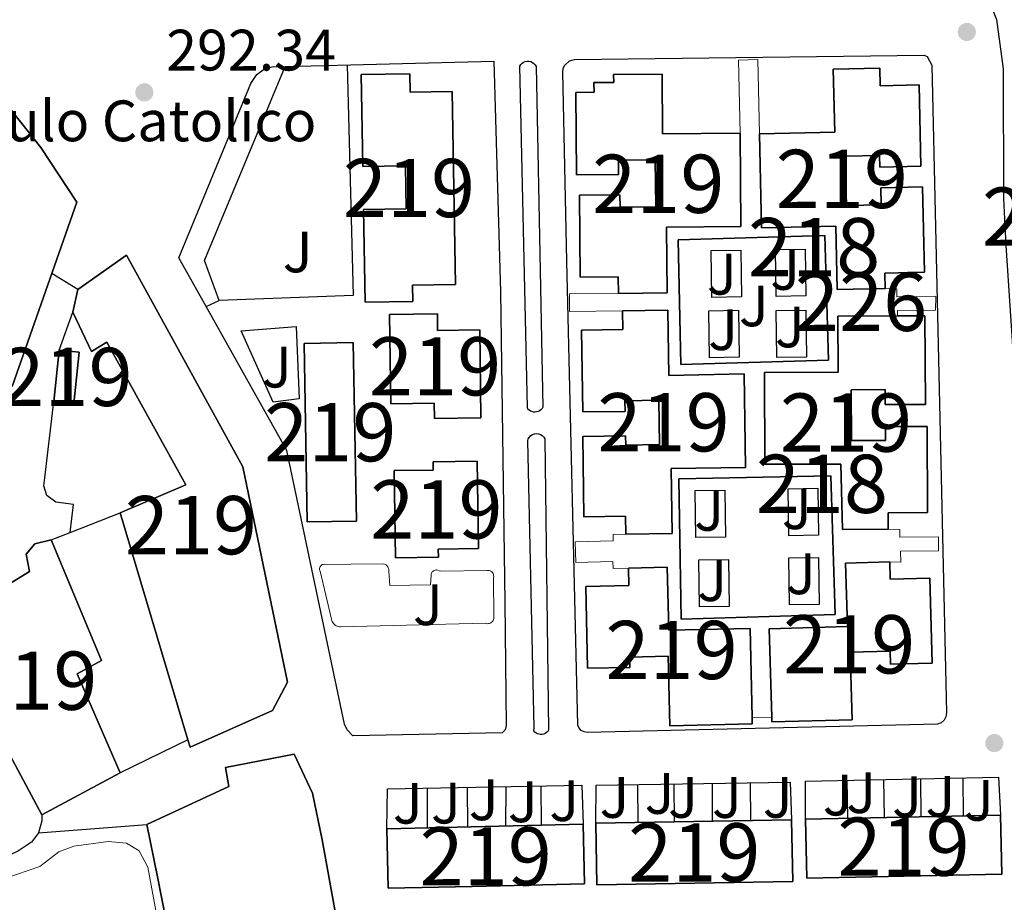
# Model space of a CAD drawing. Units: metres. Extents: x 594380 to 601322, y 692266 to 696988.
# Drawn here: x 599474 to 599643, y 693483 to 693634 of the extents above; entities that cross this region are included whole.
import ezdxf
from ezdxf.enums import TextEntityAlignment as Align

# ---------------------------------------------------------------- set-up
doc = ezdxf.new("R2010")
doc.units = ezdxf.units.M
doc.header["$MEASUREMENT"] = 0
for name, color, linetype, lineweight in [('Altimetria', 7, 'Continuous', 0), ('centroides', 7, 'Continuous', 0), ('Complex', 7, 'Continuous', 0), ('Edificios-construcciones', 7, 'Continuous', 0), ('Entidades rusticas', 7, 'Continuous', 0), ('Líneas cierres', 7, 'Continuous', 0), ('Suelo urbano', 7, 'Continuous', 0), ('Viales-ffcc', 7, 'Continuous', 0)]:
    doc.layers.add(name, color=color, linetype=linetype, lineweight=lineweight)
doc.styles.add('Style-Arial', font='txt')
doc.styles.add('Style-Arial Narrow', font='txt')

# ---------------------------------------------------------------- blocks, each defined once
blk = doc.blocks.new('5PATER')
at = {"layer": 'Altimetria', "linetype": 'Continuous', "lineweight": 0}
h = blk.add_hatch(color=250, dxfattribs=at)
edge = h.paths.add_edge_path()
edge.add_ellipse((1.001171767711639e-08, 1.001171767711639e-08), major_axis=(-1.095731443231309, -1.110710700762829), ratio=0.999422240966032, start_angle=0, end_angle=360)

msp = doc.modelspace()

# ---------------------------------------------------------------- linework, layer by layer
at = {"layer": 'Complex', "color": 1, "linetype": 'Continuous', "lineweight": 0}
msp.add_polyline3d([(599625.148, 693583.591, 295.911), (599625.1200000001, 693584.497, 295.911), (599631.6529999999, 693584.558, 295.911), (599631.6980000001, 693586.9839999999, 295.911), (599625.05, 693586.8970000001, 295.954), (599625.0160000001, 693588.247, 295.997), (599623.033, 693588.283, 296.041), (599623.033, 693588.283, 302.619), (599614.7930000001, 693588.101, 302.825), (599614.551, 693599.013, 300.149), (599601.774, 693598.7309999999, 300.149), (599601.4110000001, 693614.871, 300.355), (599601.1440000001, 693627.592, 296.041), (599597.831, 693627.523, 296.128), (599598.094, 693614.9750000001, 296.085), (599598.094, 693614.9750000001, 300.56), (599598.2380000001, 693598.96, 300.56), (599585.483, 693598.845, 302.824), (599585.584, 693587.5349999999, 302.824), (599577.212, 693587.46, 303.03), (599577.212, 693587.46, 296.299), (599568.8030000001, 693587.385, 295.997), (599568.8289999999, 693584.365, 295.997), (599577.906, 693584.446, 302.413), (599585.6939999999, 693584.5590000001, 302.413), (599585.8559999999, 693573.351, 302.413), (599598.8060000001, 693573.6710000001, 300.354), (599599.038, 693557.5719999999, 300.354), (599586.2679999999, 693557.3870000001, 302.618), (599586.429, 693546.2150000001, 302.618), (599578.4839999999, 693546.1000000001, 302.618), (599578.4839999999, 693546.1000000001, 295.565), (599576.284, 693546.048, 295.521), (599576.3090000001, 693544.986, 295.565), (599569.7949999999, 693544.8319999999, 295.565), (599569.879, 693541.2550000001, 295.521), (599576.26, 693541.4040000001, 295.565), (599576.287, 693540.243, 295.521), (599578.9169999999, 693540.3049999999, 302.618), (599585.6059999999, 693540.452, 302.618), (599585.8430000001, 693529.6270000001, 300.766), (599599.8319999999, 693529.935, 300.766), (599600.176, 693514.6240000001, 300.766), (599600.176, 693514.6240000001, 294.872), (599603.537, 693514.683, 294.872), (599603.537, 693514.683, 300.179), (599603.1140000001, 693529.879, 300.766), (599616.5290000001, 693530.2520000001, 302.824), (599616.226, 693541.142, 303.03), (599623.797, 693541.352, 303.03), (599625.683, 693541.324, 295.563), (599625.625, 693543.1910000001, 295.563), (599632.158, 693543.2520000001, 295.563), (599632.203, 693545.6780000001, 295.563), (599625.5549999999, 693545.591, 295.606), (599625.521, 693546.9410000001, 295.649), (599623.538, 693546.977, 295.693), (599623.538, 693546.977, 302.824), (599615.685, 693546.929, 302.618), (599615.432, 693558.156, 302.618), (599602.3829999999, 693558.159, 300.149), (599602.2890000001, 693573.8729999999, 300.354), (599614.9480000001, 693573.9480000001, 303.648), (599614.8910000001, 693583.531, 303.648)], close=True, dxfattribs=at)
at = {"layer": 'Complex', "color": 1, "linetype": 'Continuous', "lineweight": 25}
for points in [[(599623.033, 693588.283, 302.619), (599622.9739999999, 693590.9610000001, 305.706), (599629.747, 693591.112, 305.706), (599629.4210000001, 693605.7409999999, 305.295), (599622.257, 693605.581, 305.295), (599622.3219999999, 693602.6869999999, 305.295), (599616.365, 693602.5549999999, 303.031), (599616.1769999999, 693611.014, 303.031), (599622.0460000001, 693611.145, 303.031), (599622.091, 693609.119, 303.031), (599629.1680000001, 693609.2760000001, 303.031), (599628.8589999999, 693623.257, 303.031), (599622.166, 693623.1089999999, 302.825), (599622.0989999999, 693626.129, 302.619), (599614.115, 693625.95, 302.619), (599614.358, 693615.162, 302.619), (599601.4110000001, 693614.871, 300.355), (599601.774, 693598.7309999999, 300.149), (599614.551, 693599.013, 300.149), (599614.7930000001, 693588.101, 302.825)], [(599548.656, 693622.145, 303.498), (599541.467, 693622.024, 303.333), (599541.415, 693625.159, 303.169), (599533.0320000001, 693625.0190000001, 303.169), (599533.297, 693609.2309999999, 303.169), (599540.6300000001, 693609.354, 303.169), (599540.753, 693601.976, 303.169), (599533.46, 693601.855, 303.169), (599533.726, 693585.953, 303.004), (599541.8870000001, 693586.0889999999, 303.004), (599541.841, 693588.861, 306.623), (599549.21, 693588.9850000001, 306.623)], [(599577.212, 693587.46, 303.03), (599585.584, 693587.5349999999, 302.824), (599585.483, 693598.845, 302.824), (599598.2380000001, 693598.96, 300.56), (599598.094, 693614.9750000001, 300.56), (599584.7550000001, 693614.848, 301.795), (599584.743, 693625.098, 302.824), (599576.3870000001, 693625.024, 302.824), (599576.399, 693623.683, 303.03), (599573.01, 693623.6529999999, 303.03), (599573.0249999999, 693621.9820000001, 303.03), (599569.8759999999, 693621.9539999999, 303.03), (599570.0020000001, 693607.794, 302.824), (599577.2450000001, 693607.858, 303.03), (599577.223, 693610.348, 303.03), (599583.54, 693610.405, 302.207), (599583.612, 693602.297, 302.413), (599577.497, 693602.243, 302.413), (599577.4780000001, 693604.3659999999, 305.706), (599570.5390000001, 693604.301, 305.706), (599570.6710000001, 693590.22, 305.706), (599577.186, 693590.281, 305.706)], [(599503.273, 693510.8300000001, 296.869), (599503.6640000001, 693509.52, 296.869), (599517.8289999999, 693515.825, 298.679), (599520.398, 693520.7080000001, 297.856), (599512.7139999999, 693557.6799999999, 297.198), (599492.7420000001, 693594.0449999999, 296.705), (599484.355, 693588.1059999999, 296.376), (599483.507, 693584.2220000001, 295.388), (599486.723, 693577.507, 295.388), (599489.348, 693579.112, 296.211), (599502.936, 693554.5819999999, 298.021), (599491.656, 693549.7960000001, 296.869)], [(599538.1159999999, 693568.5020000001, 303.167), (599545.5989999999, 693568.5900000001, 303.496), (599545.6300000001, 693565.994, 305.8), (599553.5970000001, 693566.088, 305.8), (599553.419, 693581.192, 305.964), (599546.1540000001, 693581.1059999999, 305.8), (599546.1200000001, 693583.953, 303.167), (599537.9299999999, 693583.854, 303.003)], [(599578.4839999999, 693546.1000000001, 302.618), (599586.429, 693546.2150000001, 302.618), (599586.2679999999, 693557.3870000001, 302.618), (599599.038, 693557.5719999999, 300.354), (599598.8060000001, 693573.6710000001, 300.354), (599585.8559999999, 693573.351, 302.413), (599585.6939999999, 693584.5590000001, 302.413), (599577.906, 693584.446, 302.413), (599577.953, 693581.2320000001, 305.706), (599570.8870000001, 693581.1300000001, 305.706), (599571.0900000001, 693567.104, 306.117), (599578.355, 693567.209, 306.117), (599578.3289999999, 693569.023, 306.117), (599584.158, 693569.1089999999, 302.001), (599584.2690000001, 693561.513, 302.001), (599578.473, 693561.429, 302.001), (599578.45, 693563.0150000001, 306.323), (599571.092, 693562.908, 306.529), (599571.294, 693549.0889999999, 305.5), (599578.439, 693549.193, 305.5)], [(599623.538, 693546.977, 302.824), (599623.521, 693549.788, 305.706), (599630.315, 693549.831, 305.706), (599630.223, 693564.632, 305.5), (599623.058, 693564.587, 305.5), (599623.0730000001, 693562.21, 305.5), (599617.2609999999, 693562.175, 302.413), (599617.2069999999, 693570.915, 302.001), (599623.0009999999, 693570.9510000001, 305.706), (599623.017, 693568.3700000001, 306.117), (599629.923, 693568.4110000001, 306.117), (599629.834, 693583.619, 306.117), (599625.148, 693583.591, 305.343), (599614.8910000001, 693583.531, 303.648), (599614.9480000001, 693573.9480000001, 303.648), (599602.2890000001, 693573.8729999999, 300.354), (599602.3829999999, 693558.159, 300.149), (599615.432, 693558.156, 302.618), (599615.685, 693546.929, 302.618)], [(599538.9480000001, 693542.071, 304.978), (599546.2930000001, 693542.183, 304.813), (599546.273, 693543.541, 305.8), (599553.1950000001, 693543.6470000001, 305.8), (599552.9650000001, 693558.6799999999, 305.8), (599545.3970000001, 693558.564, 305.8), (599545.419, 693557.1359999999, 305.8), (599538.72, 693557.034, 304.978)], [(599491.649, 693505.1200000001, 298.514), (599484.2550000001, 693522.1259999999, 298.514), (599488.473, 693524.4280000001, 294.237), (599479.814, 693545.138, 294.895), (599477.014, 693544.4380000001, 294.895), (599475.5109999999, 693542.7069999999, 294.895), (599476.0819999999, 693539.7339999999, 298.679), (599471.1340000001, 693536.6969999999, 300.159), (599462.9809999999, 693525.885, 298.514), (599459.176, 693528.7180000001, 296.376), (599454.8740000001, 693525.683, 295.059), (599461.548, 693516.9099999999, 294.566), (599466.4099999999, 693519.9040000001, 298.35), (599478.1780000001, 693497.9539999999, 299.83)], [(599603.537, 693514.683, 300.179), (599603.56, 693513.8700000001, 300.148), (599617.345, 693514.256, 300.148), (599617.021, 693525.8459999999, 301.795), (599623.8700000001, 693526.038, 305.5), (599623.933, 693523.783, 305.5), (599631.0989999999, 693523.9809999999, 305.5), (599630.6969999999, 693538.5719999999, 305.911), (599623.879, 693538.3840000001, 305.705), (599623.797, 693541.352, 303.03), (599616.226, 693541.142, 303.03), (599616.5290000001, 693530.2520000001, 302.824), (599603.1140000001, 693529.879, 300.766)], [(599600.176, 693514.6240000001, 300.766), (599599.8319999999, 693529.935, 300.766), (599585.8430000001, 693529.6270000001, 300.766), (599585.6059999999, 693540.452, 302.618), (599578.9169999999, 693540.3049999999, 302.618), (599578.983, 693537.3219999999, 305.706), (599571.6089999999, 693537.159, 305.706), (599571.9199999999, 693523.0930000001, 306.117), (599579.1699999999, 693523.253, 306.117), (599579.131, 693525.021, 306.117), (599585.7760000001, 693525.1710000001, 302.207), (599586.0449999999, 693513.2390000001, 299.737), (599600.2, 693513.558, 300.766)], [(599537.4369999999, 693495.544, 301.588), (599537.665, 693485.3189999999, 299.324), (599552.092, 693485.642, 300.203), (599571.412, 693486.075, 301.382), (599571.183, 693496.3030000001, 301.794), (599551.9269999999, 693495.8700000001, 301.676)]]:
    msp.add_polyline3d(points, close=True, dxfattribs=at)
for points in [[(599473.119, 693571.463, 302.134), (599484.2139999999, 693603.1140000001, 301.805), (599478.0549999999, 693612.5349999999, 302.956), (599471.037, 693621.3060000001, 300.324)], [(599530.942, 693468.395, 298.185), (599526.3630000001, 693493.648, 300.653), (599524.6950000001, 693501.663, 300.653), (599521.5220000001, 693508.3360000001, 300.653), (599509.7139999999, 693506.0490000001, 300.817), (599510.3300000001, 693502.774, 301.64), (599496.21, 693496.2960000001, 299.337), (599498.054, 693487.29, 298.843), (599503.987, 693457.341, 297.692)]]:
    msp.add_polyline3d(points, dxfattribs=at)
for points in [[(599587.4469999999, 693596.6359999999, 295.777), (599587.9210000001, 693575.2239999999, 295.734), (599613.3, 693575.969, 295.734), (599612.672, 693597.3770000001, 295.906)], [(599523.787, 693548.223, 300.699), (599532.2239999999, 693548.372, 300.699), (599531.679, 693579.031, 300.699), (599523.2420000001, 693578.882, 300.699)], [(599480.244, 693568.902, 295.389), (599483.7150000001, 693568.541, 295.553), (599484.631, 693577.341, 295.553), (599481.1599999999, 693577.702, 295.389)], [(599613.692, 693556.159, 295.561), (599587.561, 693555.631, 295.691), (599587.98, 693531.4979999999, 295.303), (599614.4269999999, 693532.314, 295.26)], [(599609.331, 693497.1599999999, 301.793), (599609.5430000001, 693487.0630000001, 299.323), (599643.033, 693487.77, 299.323), (599642.8200000001, 693497.869, 301.793)], [(599573.338, 693496.4809999999, 301.588), (599573.52, 693485.898, 298.706), (599607.142, 693486.48, 301.588), (599606.959, 693497.064, 301.588)]]:
    msp.add_3dface(points, dxfattribs=at)
at = {"layer": 'Edificios-construcciones', "color": 1, "linetype": 'Continuous', "lineweight": 25, "flags": 128}
for points, elevation in [([(599481.1599999999, 693577.702), (599483.507, 693584.2220000001)], 295.212), ([(599609.331, 693497.1599999999), (599609.3559999999, 693503.723), (599642.5, 693504.381), (599642.8200000001, 693497.869)], 295.201), ([(599629.088, 693504.1140000001), (599629.1570000001, 693497.5789999999)], 294.396), ([(599636.335, 693504.2579999999), (599636.398, 693497.733)], 294.396), ([(599551.263, 693502.6410000001), (599551.29, 693495.855)], 294.488), ([(599557.8630000001, 693502.7720000001), (599557.844, 693496.003)], 294.488), ([(599563.8999999999, 693502.892), (599563.926, 693496.139)], 294.617), ([(599573.338, 693496.4809999999), (599573.406, 693503.0449999999), (599606.727, 693503.5349999999), (599606.959, 693497.064)], 295.201), ([(599580.504, 693503.149), (599580.5290000001, 693496.605)], 294.832), ([(599593.3090000001, 693503.337), (599593.334, 693496.827)], 294.874), ([(599478.1780000001, 693497.9539999999), (599478.1810000001, 693496.919), (599477.628, 693494.8470000001)], 293.4)]:
    msp.add_lwpolyline(points, dxfattribs=dict(at, elevation=elevation))
at = {"layer": 'Edificios-construcciones', "color": 51, "linetype": 'Continuous', "lineweight": 25, "flags": 128}
for points, elevation in [([(599523.787, 693548.223), (599523.2420000001, 693578.882), (599531.679, 693579.031), (599532.2239999999, 693548.372), (599523.787, 693548.223)], 300.699), ([(599480.244, 693568.902), (599481.1599999999, 693577.702)], 295.389), ([(599503.273, 693510.8300000001), (599491.656, 693549.7960000001)], 296.869), ([(599609.331, 693497.1599999999), (599642.8200000001, 693497.869)], 301.793), ([(599573.338, 693496.4809999999), (599606.959, 693497.064)], 301.588)]:
    msp.add_lwpolyline(points, dxfattribs=dict(at, elevation=elevation))
at = {"layer": 'Edificios-construcciones', "color": 51, "linetype": 'Continuous', "lineweight": 25, "extrusion": (-0.0466910680169878, 0.004860115716313728, 0.9988975540277677), "elevation": -24324.48437690108, "flags": 128}
msp.add_lwpolyline([(-751915.743020602, 523888.1674735378), (-751915.7433185377, 523891.6610473399), (-751906.8957733414, 523891.6610473401), (-751906.895475406, 523888.1674735378)], dxfattribs=at)
at = {"layer": 'Edificios-construcciones', "color": 1, "linetype": 'Continuous', "lineweight": 25, "extrusion": (-0.01205747184612331, -0.00474296003229961, 0.99991605732822), "elevation": -10222.15054947904, "flags": 128}
msp.add_lwpolyline([(599443.0222981207, 693505.7232302697), (599451.6411185428, 693509.1132684008)], dxfattribs=at)
at = {"layer": 'Edificios-construcciones', "color": 1, "linetype": 'Continuous', "lineweight": 25, "extrusion": (-0.0118184102849652, -0.004648183697684823, 0.9999193565316399), "elevation": -10013.10443707937, "flags": 128}
msp.add_lwpolyline([(599441.4384014697, 693506.08710327), (599444.6626963168, 693507.355116968)], dxfattribs=at)
at = {"layer": 'Edificios-construcciones', "color": 1, "linetype": 'Continuous', "lineweight": 0, "elevation": 294.872, "flags": 128}
msp.add_lwpolyline([(599603.537, 693514.683), (599600.176, 693514.6240000001)], dxfattribs=at)
at = {"layer": 'Edificios-construcciones', "color": 1, "linetype": 'Continuous', "lineweight": 25, "extrusion": (0.02279411475059175, 0.01119704019493108, 0.9996774753007142), "elevation": 21725.36587762492, "flags": 128}
msp.add_lwpolyline([(358142.3790309783, -843577.8431992261), (358142.3790309783, -843564.8882883042)], dxfattribs=at)
at = {"layer": 'Edificios-construcciones', "color": 51, "linetype": 'Continuous', "lineweight": 25, "extrusion": (0.07586252029859433, 0.04035563955606317, 0.9963013100312408), "elevation": 73763.19993336729, "flags": 128}
msp.add_lwpolyline([(330719.0482544746, -851776.7191317254), (330719.0482544745, -851761.4040655158)], dxfattribs=at)
at = {"layer": 'Edificios-construcciones', "color": 1, "linetype": 'Continuous', "lineweight": 25, "extrusion": (0.0001120282954422077, -0.006723753291586449, 0.9999773890400399), "elevation": -4301.341664799454, "flags": 128}
msp.add_lwpolyline([(599622.7152507387, 693490.7429793752), (599622.8242556674, 693484.2008314922)], dxfattribs=at)
at = {"layer": 'Edificios-construcciones', "color": 1, "linetype": 'Continuous', "lineweight": 25, "extrusion": (2.471052612792684e-05, -0.006466554606708239, 0.9999790913118677), "elevation": -4175.186914605272, "flags": 128}
msp.add_lwpolyline([(599544.3535376682, 693490.0046803239), (599544.3795387556, 693483.2005380604)], dxfattribs=at)
at = {"layer": 'Edificios-construcciones', "color": 1, "linetype": 'Continuous', "lineweight": 25, "extrusion": (6.714581389022377e-05, -0.006741439714578467, 0.9999772739827713), "elevation": -4340.082247749877, "flags": 128}
msp.add_lwpolyline([(599586.6928482302, 693489.7402936006), (599586.7578511848, 693483.2141453021)], dxfattribs=at)
at = {"layer": 'Edificios-construcciones', "color": 1, "linetype": 'Continuous', "lineweight": 25, "extrusion": (2.295987896953937e-05, -0.00677629518860087, 0.9999770403846087), "elevation": -4390.837010980931, "flags": 128}
msp.add_lwpolyline([(599599.8570735224, 693489.6024640468), (599599.8790745325, 693483.1093149681)], dxfattribs=at)
at = {"layer": 'Edificios-construcciones', "color": 1, "linetype": 'Continuous', "lineweight": 25, "extrusion": (6.763865716811146e-05, -0.006714673966143429, 0.9999774540351101), "elevation": -4321.358733980429, "flags": 128}
msp.add_lwpolyline([(599616.4406918492, 693490.4813106626), (599616.5066948249, 693483.929162953)], dxfattribs=at)
at = {"layer": 'Edificios-construcciones', "color": 51, "linetype": 'Continuous', "lineweight": 25, "extrusion": (0.005027573310939909, -0.2374730643301369, 0.9713811132733938), "elevation": -161379.1599195964, "flags": 128}
msp.add_lwpolyline([(614187.3249949291, 661242.4620077393), (614187.3241878597, 661232.0631583151), (614153.8267260913, 661232.0651212027), (614153.828490604, 661242.4620077393)], dxfattribs=at)
at = {"layer": 'Edificios-construcciones', "color": 51, "linetype": 'Continuous', "lineweight": 25, "extrusion": (-0.02326576626829702, 0.9774178510296737, 0.2100310658176159), "elevation": 663949.5692858767, "flags": 128}
msp.add_lwpolyline([(-615870.4661592161, -142323.0031500029), (-615884.9598136421, -142322.9131423564), (-615904.2206646728, -142322.7924502851)], dxfattribs=at)
at = {"layer": 'Edificios-construcciones', "color": 51, "linetype": 'Continuous', "lineweight": 25}
for points in [[(599444.1980000001, 693658.4539999999, 300.659), (599446.4010000001, 693659.595, 300.653), (599456.9539999999, 693639.625, 300.489), (599464.4920000001, 693630.338, 303.121), (599471.037, 693621.3060000001, 300.324), (599478.0549999999, 693612.5349999999, 302.956), (599484.2139999999, 693603.1140000001, 301.805), (599473.119, 693571.463, 302.134)], [(599601.4110000001, 693614.871, 300.355), (599614.358, 693615.162, 302.619), (599614.115, 693625.95, 302.619), (599622.0989999999, 693626.129, 302.619), (599622.166, 693623.1089999999, 302.825), (599628.8589999999, 693623.257, 303.031), (599629.1680000001, 693609.2760000001, 303.031), (599622.091, 693609.119, 303.031), (599622.0460000001, 693611.145, 303.031), (599616.1769999999, 693611.014, 303.031), (599616.365, 693602.5549999999, 303.031), (599622.3219999999, 693602.6869999999, 305.295), (599622.257, 693605.581, 305.295), (599629.4210000001, 693605.7409999999, 305.295), (599629.747, 693591.112, 305.706), (599622.9739999999, 693590.9610000001, 305.706), (599623.033, 693588.283, 302.619)], [(599548.656, 693622.145, 303.498), (599549.21, 693588.9850000001, 306.623), (599541.841, 693588.861, 306.623), (599541.8870000001, 693586.0889999999, 303.004), (599533.726, 693585.953, 303.004), (599533.46, 693601.855, 303.169), (599540.753, 693601.976, 303.169), (599540.6300000001, 693609.354, 303.169), (599533.297, 693609.2309999999, 303.169), (599533.0320000001, 693625.0190000001, 303.169), (599541.415, 693625.159, 303.169), (599541.467, 693622.024, 303.333), (599548.656, 693622.145, 303.498)], [(599577.212, 693587.46, 303.03), (599577.186, 693590.281, 305.706), (599570.6710000001, 693590.22, 305.706), (599570.5390000001, 693604.301, 305.706), (599577.4780000001, 693604.3659999999, 305.706), (599577.497, 693602.243, 302.413), (599583.612, 693602.297, 302.413), (599583.54, 693610.405, 302.207), (599577.223, 693610.348, 303.03), (599577.2450000001, 693607.858, 303.03), (599570.0020000001, 693607.794, 302.824), (599569.8759999999, 693621.9539999999, 303.03), (599573.0249999999, 693621.9820000001, 303.03), (599573.01, 693623.6529999999, 303.03), (599576.399, 693623.683, 303.03), (599576.3870000001, 693625.024, 302.824), (599584.743, 693625.098, 302.824), (599584.7550000001, 693614.848, 301.795), (599598.094, 693614.9750000001, 300.56)], [(599598.094, 693614.9750000001, 300.56), (599598.2380000001, 693598.96, 300.56), (599585.483, 693598.845, 302.824), (599585.584, 693587.5349999999, 302.824), (599577.212, 693587.46, 303.03)], [(599623.033, 693588.283, 302.619), (599614.7930000001, 693588.101, 302.825), (599614.551, 693599.013, 300.149), (599601.774, 693598.7309999999, 300.149), (599601.4110000001, 693614.871, 300.355)], [(599483.507, 693584.2220000001, 295.388), (599484.355, 693588.1059999999, 296.376), (599492.7420000001, 693594.0449999999, 296.705), (599512.7139999999, 693557.6799999999, 297.198), (599520.398, 693520.7080000001, 297.856), (599517.8289999999, 693515.825, 298.679), (599503.6640000001, 693509.52, 296.869), (599503.273, 693510.8300000001, 296.869)], [(599491.656, 693549.7960000001, 296.869), (599502.936, 693554.5819999999, 298.021), (599489.348, 693579.112, 296.211), (599486.723, 693577.507, 295.388), (599483.507, 693584.2220000001, 295.388)], [(599538.1159999999, 693568.5020000001, 303.167), (599537.9299999999, 693583.854, 303.003), (599546.1200000001, 693583.953, 303.167), (599546.1540000001, 693581.1059999999, 305.8), (599553.419, 693581.192, 305.964), (599553.5970000001, 693566.088, 305.8), (599545.6300000001, 693565.994, 305.8), (599545.5989999999, 693568.5900000001, 303.496), (599538.1159999999, 693568.5020000001, 303.167)], [(599578.4839999999, 693546.1000000001, 302.618), (599578.439, 693549.193, 305.5), (599571.294, 693549.0889999999, 305.5), (599571.092, 693562.908, 306.529), (599578.45, 693563.0150000001, 306.323), (599578.473, 693561.429, 302.001), (599584.2690000001, 693561.513, 302.001), (599584.158, 693569.1089999999, 302.001), (599578.3289999999, 693569.023, 306.117), (599578.355, 693567.209, 306.117), (599571.0900000001, 693567.104, 306.117), (599570.8870000001, 693581.1300000001, 305.706), (599577.953, 693581.2320000001, 305.706), (599577.906, 693584.446, 302.413)], [(599577.906, 693584.446, 302.413), (599585.6939999999, 693584.5590000001, 302.413), (599585.8559999999, 693573.351, 302.413), (599598.8060000001, 693573.6710000001, 300.354), (599599.038, 693557.5719999999, 300.354), (599586.2679999999, 693557.3870000001, 302.618), (599586.429, 693546.2150000001, 302.618), (599578.4839999999, 693546.1000000001, 302.618)], [(599623.538, 693546.977, 302.824), (599615.685, 693546.929, 302.618), (599615.432, 693558.156, 302.618), (599602.3829999999, 693558.159, 300.149), (599602.2890000001, 693573.8729999999, 300.354), (599614.9480000001, 693573.9480000001, 303.648), (599614.8910000001, 693583.531, 303.648), (599625.148, 693583.591, 305.343)], [(599625.148, 693583.591, 305.343), (599629.834, 693583.619, 306.117), (599629.923, 693568.4110000001, 306.117), (599623.017, 693568.3700000001, 306.117), (599623.0009999999, 693570.9510000001, 305.706), (599617.2069999999, 693570.915, 302.001), (599617.2609999999, 693562.175, 302.413), (599623.0730000001, 693562.21, 305.5), (599623.058, 693564.587, 305.5), (599630.223, 693564.632, 305.5), (599630.315, 693549.831, 305.706), (599623.521, 693549.788, 305.706), (599623.538, 693546.977, 302.824)], [(599538.9480000001, 693542.071, 304.978), (599538.72, 693557.034, 304.978), (599545.419, 693557.1359999999, 305.8), (599545.3970000001, 693558.564, 305.8), (599552.9650000001, 693558.6799999999, 305.8), (599553.1950000001, 693543.6470000001, 305.8), (599546.273, 693543.541, 305.8), (599546.2930000001, 693542.183, 304.813), (599538.9480000001, 693542.071, 304.978)], [(599459.176, 693528.7180000001, 296.376), (599462.9809999999, 693525.885, 298.514), (599471.1340000001, 693536.6969999999, 300.159), (599476.0819999999, 693539.7339999999, 298.679), (599475.5109999999, 693542.7069999999, 294.895), (599477.014, 693544.4380000001, 294.895), (599479.814, 693545.138, 294.895)], [(599479.814, 693545.138, 294.895), (599488.473, 693524.4280000001, 294.237), (599484.2550000001, 693522.1259999999, 298.514), (599491.649, 693505.1200000001, 298.514)], [(599603.537, 693514.683, 300.179), (599603.1140000001, 693529.879, 300.766), (599616.5290000001, 693530.2520000001, 302.824), (599616.226, 693541.142, 303.03), (599623.797, 693541.352, 303.03)], [(599623.797, 693541.352, 303.03), (599623.879, 693538.3840000001, 305.705), (599630.6969999999, 693538.5719999999, 305.911), (599631.0989999999, 693523.9809999999, 305.5), (599623.933, 693523.783, 305.5), (599623.8700000001, 693526.038, 305.5), (599617.021, 693525.8459999999, 301.795), (599617.345, 693514.256, 300.148), (599603.56, 693513.8700000001, 300.148), (599603.537, 693514.683, 300.179)], [(599600.176, 693514.6240000001, 300.766), (599600.2, 693513.558, 300.766), (599586.0449999999, 693513.2390000001, 299.737), (599585.7760000001, 693525.1710000001, 302.207), (599579.131, 693525.021, 306.117), (599579.1699999999, 693523.253, 306.117), (599571.9199999999, 693523.0930000001, 306.117), (599571.6089999999, 693537.159, 305.706), (599578.983, 693537.3219999999, 305.706), (599578.9169999999, 693540.3049999999, 302.618)], [(599578.9169999999, 693540.3049999999, 302.618), (599585.6059999999, 693540.452, 302.618), (599585.8430000001, 693529.6270000001, 300.766), (599599.8319999999, 693529.935, 300.766), (599600.176, 693514.6240000001, 300.766)], [(599478.1780000001, 693497.9539999999, 299.83), (599466.4099999999, 693519.9040000001, 298.35), (599461.548, 693516.9099999999, 294.566), (599454.8740000001, 693525.683, 295.059), (599459.176, 693528.7180000001, 296.376)], [(599496.21, 693496.2960000001, 299.337), (599510.3300000001, 693502.774, 301.64), (599509.7139999999, 693506.0490000001, 300.817), (599521.5220000001, 693508.3360000001, 300.653), (599524.6950000001, 693501.663, 300.653), (599526.3630000001, 693493.648, 300.653), (599530.942, 693468.395, 298.185), (599529.4550000001, 693467.8970000001, 298.151)], [(599522.0930000001, 693412.517, 298.514), (599527.5419999999, 693385.024, 298.35), (599495.1130000001, 693361.9180000001, 297.198), (599486.5490000001, 693403.631, 297.692), (599476.9240000001, 693452.2820000001, 297.198), (599503.987, 693457.341, 297.692), (599498.054, 693487.29, 298.843), (599496.21, 693496.2960000001, 299.337)], [(599571.183, 693496.3030000001, 301.794), (599571.412, 693486.075, 301.382), (599552.092, 693485.642, 300.203), (599537.665, 693485.3189999999, 299.324), (599537.4369999999, 693495.544, 301.588)], [(599606.959, 693497.064, 301.588), (599607.142, 693486.48, 301.588), (599573.52, 693485.898, 298.706), (599573.338, 693496.4809999999, 301.588)]]:
    msp.add_polyline3d(points, dxfattribs=at)
at = {"layer": 'Edificios-construcciones', "color": 1, "linetype": 'Continuous', "lineweight": 0}
for points in [[(599598.094, 693614.9750000001, 296.085), (599597.831, 693627.523, 296.128), (599601.1440000001, 693627.592, 296.041), (599601.4110000001, 693614.871, 300.355)], [(599577.212, 693587.46, 296.299), (599568.8030000001, 693587.385, 295.997), (599568.8289999999, 693584.365, 295.997), (599577.906, 693584.446, 302.413)], [(599623.033, 693588.283, 296.041), (599625.0160000001, 693588.247, 295.997), (599625.05, 693586.8970000001, 295.954), (599631.6980000001, 693586.9839999999, 295.911), (599631.6529999999, 693584.558, 295.911), (599625.1200000001, 693584.497, 295.911), (599625.148, 693583.591, 295.911)], [(599623.538, 693546.977, 295.693), (599625.521, 693546.9410000001, 295.649), (599625.5549999999, 693545.591, 295.606), (599632.203, 693545.6780000001, 295.563), (599632.158, 693543.2520000001, 295.563), (599625.625, 693543.1910000001, 295.563), (599625.683, 693541.324, 295.563), (599623.797, 693541.352, 303.03)], [(599578.4839999999, 693546.1000000001, 295.565), (599576.284, 693546.048, 295.521), (599576.3090000001, 693544.986, 295.565), (599569.7949999999, 693544.8319999999, 295.565), (599569.879, 693541.2550000001, 295.521), (599576.26, 693541.4040000001, 295.565), (599576.287, 693540.243, 295.521), (599578.9169999999, 693540.3049999999, 302.618)]]:
    msp.add_polyline3d(points, dxfattribs=at)
at = {"layer": 'Edificios-construcciones', "color": 1, "linetype": 'Continuous', "lineweight": 25}
for points in [[(599587.4469999999, 693596.6359999999, 295.777), (599612.672, 693597.3770000001, 295.906), (599613.3, 693575.969, 295.734), (599587.9210000001, 693575.2239999999, 295.734), (599587.4469999999, 693596.6359999999, 295.777)], [(599483.038, 693546.406, 294.719), (599483.666, 693551.2380000001, 294.554), (599480.6030000001, 693551.6140000001, 294.554), (599479.0460000001, 693552.773, 294.554), (599478.5660000001, 693554.4099999999, 294.554), (599478.69, 693555.79, 294.554), (599480.244, 693568.902, 295.212)], [(599613.692, 693556.159, 295.561), (599614.4269999999, 693532.314, 295.26), (599587.98, 693531.4979999999, 295.303), (599587.561, 693555.631, 295.691), (599613.692, 693556.159, 295.561)], [(599537.4369999999, 693495.544, 295.407), (599537.5419999999, 693502.369, 295.201), (599570.946, 693503.0320000001, 295.201), (599571.183, 693496.3030000001, 295.201)], [(599477.628, 693494.8470000001, 293.4), (599476.4269999999, 693493.247, 293.4), (599474.19, 693491.729, 293.4), (599470.9180000001, 693490.2069999999, 293.4), (599465.7039999999, 693489.3260000001, 293.4), (599458.675, 693489.1270000001, 293.4), (599451.385, 693489.7039999999, 293.4), (599444.1340000001, 693491.791, 293.235)]]:
    msp.add_polyline3d(points, dxfattribs=at)
at = {"layer": 'Entidades rusticas', "color": 92, "linetype": 'Continuous', "lineweight": 0}
for points in [[(599471.8659999999, 693486.973, 290.991), (599477.8530000001, 693489.065, 290.991), (599481.121, 693491.578, 290.991), (599483.7050000001, 693492.537, 290.991), (599489.567, 693493.378, 291.156)], [(599489.567, 693493.378, 291.156), (599492.76, 693493.088, 291.156), (599494.9210000001, 693491.7590000001, 291.156), (599496.3970000001, 693488.9180000001, 291.156), (599499.3019999999, 693473.146, 291.156), (599499.943, 693463.014, 291.156), (599498.8319999999, 693460.5090000001, 291.156), (599496.8530000001, 693459.078, 291.156), (599491.7250000001, 693457.9809999999, 291.156), (599480.1300000001, 693456.6880000001, 291.321), (599476.209, 693455.8970000001, 291.321), (599474.27, 693455.3289999999, 291.321)]]:
    msp.add_polyline3d(points, dxfattribs=at)
at = {"layer": 'Líneas cierres', "color": 27, "linetype": 'Continuous', "lineweight": 0}
msp.add_polyline3d([(599531.2649999999, 693540.97, 293.154), (599536.919, 693541.04, 293.154), (599537.058, 693540.987, 293.154), (599537.19, 693540.919, 293.154), (599537.3130000001, 693540.835, 293.154), (599537.4240000001, 693540.737, 293.154), (599537.523, 693540.6259999999, 293.154), (599537.608, 693540.504, 293.154), (599537.6780000001, 693540.372, 293.154), (599537.7309999999, 693540.233, 293.154), (599537.767, 693540.0889999999, 293.154), (599537.7849999999, 693539.9410000001, 293.154), (599537.7860000001, 693539.7930000001, 293.154), (599537.967, 693537.2930000001, 293.154), (599544.953, 693537.405, 293.154), (599545.033, 693539.087, 293.198), (599545.048, 693539.217, 293.198), (599545.0819999999, 693539.3430000001, 293.198), (599545.132, 693539.4639999999, 293.198), (599545.199, 693539.577, 293.198), (599545.28, 693539.6799999999, 293.198), (599545.3740000001, 693539.771, 293.198), (599545.48, 693539.848, 293.198), (599545.5959999999, 693539.9099999999, 293.198), (599545.719, 693539.956, 293.198), (599545.8470000001, 693539.9839999999, 293.198), (599545.9780000001, 693539.996, 293.198), (599546.6259999999, 693539.783, 293.801), (599554.6470000001, 693539.8559999999, 293.715), (599554.8200000001, 693539.875, 293.696), (599554.994, 693539.8630000001, 293.678), (599555.163, 693539.8189999999, 293.662), (599555.3219999999, 693539.7450000001, 293.648), (599555.4639999999, 693539.6440000001, 293.636), (599555.585, 693539.5179999999, 293.626), (599555.682, 693539.3729999999, 293.62), (599555.7509999999, 693539.212, 293.617), (599555.7890000001, 693539.0419999999, 293.618), (599555.7960000001, 693538.8670000001, 293.621), (599555.7720000001, 693538.6950000001, 293.629), (599555.841, 693531.8389999999, 293.284), (599555.8260000001, 693531.6440000001, 293.28), (599555.777, 693531.4550000001, 293.278), (599555.6950000001, 693531.2779999999, 293.277), (599555.581, 693531.119, 293.279), (599555.4410000001, 693530.983, 293.282), (599555.2779999999, 693530.875, 293.286), (599555.098, 693530.7990000001, 293.292), (599554.9070000001, 693530.756, 293.3), (599554.712, 693530.7490000001, 293.308), (599554.5190000001, 693530.777, 293.317), (599554.335, 693530.842, 293.327), (599529.541, 693530.2320000001, 293.154), (599529.337, 693530.236, 293.154), (599529.135, 693530.267, 293.154), (599528.939, 693530.324, 293.154), (599528.753, 693530.406, 293.154), (599528.5789999999, 693530.5120000001, 293.154), (599528.4199999999, 693530.6400000001, 293.154), (599528.2790000001, 693530.787, 293.154), (599528.159, 693530.952, 293.154), (599528.061, 693531.131, 293.154), (599527.9880000001, 693531.321, 293.154), (599527.9410000001, 693531.52, 293.154), (599526.013, 693539.7490000001, 293.154), (599525.935, 693539.8999999999, 293.154), (599525.8929999999, 693540.065, 293.154), (599525.8870000001, 693540.236, 293.154), (599525.9199999999, 693540.4029999999, 293.154), (599525.9880000001, 693540.5590000001, 293.154), (599526.0889999999, 693540.696, 293.154), (599526.2180000001, 693540.808, 293.154), (599526.368, 693540.889, 293.154), (599526.5320000001, 693540.935, 293.154), (599526.702, 693540.9439999999, 293.154), (599526.871, 693540.9169999999, 293.154), (599531.2649999999, 693540.97, 293.154)], dxfattribs=at)
at = {"layer": 'Viales-ffcc', "color": 250, "linetype": 'Continuous', "lineweight": 25, "extrusion": (0.003878208698279952, 0.003357705519097464, 0.9999868425689109), "elevation": 4946.512265888157, "flags": 128}
msp.add_lwpolyline([(599525.0072504869, 693613.9810461248), (599526.0157426072, 693574.3968229841), (599503.0355586277, 693573.539818153)], dxfattribs=at)
at = {"layer": 'Viales-ffcc', "color": 250, "linetype": 'Continuous', "lineweight": 25, "extrusion": (0.02576959898849724, -0.01574298593730119, 0.999543939085096), "flags": 128}
for points, elevation in [([(904470.8118782812, -150004.3235139139), (904463.990881332, -150008.6284474349), (904461.2765959045, -150004.3235139139), (904468.0975928539, -150000.0185803931), (904470.8118782812, -150004.3235139139)], 4824.825649048649), ([(904476.7118775449, -150013.653437543), (904469.8908805954, -150017.9583710638), (904467.1765951682, -150013.653437543), (904473.9975921174, -150009.3485040221), (904476.7118775449, -150013.653437543)], 4825.021482565509), ([(904461.7738984292, -150009.3846891676), (904454.95290148, -150013.6896226885), (904452.2386160525, -150009.3846891676), (904459.059613002, -150005.0797556469), (904461.7738984292, -150009.3846891676)], 4824.892516464924), ([(904467.8355687307, -150019.2200314393), (904461.0145717817, -150023.5249649602), (904458.3002863545, -150019.2200314393), (904465.1212833035, -150014.9150979185), (904467.8355687307, -150019.2200314393)], 4825.189658772033), ([(904434.1964982417, -150023.4813248436), (904427.3755012923, -150027.7862583644), (904424.661215865, -150023.4813248436), (904431.4822128143, -150019.1763913226), (904434.1964982417, -150023.4813248436)], 4825.275380025785), ([(904442.7856377936, -150036.929914096), (904435.9646408441, -150041.2348476169), (904433.2503554169, -150036.929914096), (904440.0713523661, -150032.6249805749), (904442.7856377936, -150036.929914096)], 4825.509606150597), ([(904424.3569527203, -150030.1879138954), (904417.5359557713, -150034.4928474161), (904414.8216703439, -150030.1879138952), (904421.6426672931, -150025.8829803743), (904424.3569527203, -150030.1879138954)], 4825.82315482481), ([(904432.7334495923, -150043.2008892029), (904425.9124526433, -150047.5058227238), (904423.1981672158, -150043.2008892029), (904430.019164165, -150038.895955682), (904432.7334495923, -150043.2008892029)], 4826.345357653341)]:
    msp.add_lwpolyline(points, dxfattribs=dict(at, elevation=elevation))
at = {"layer": 'Viales-ffcc', "color": 250, "linetype": 'Continuous', "lineweight": 25, "extrusion": (0.006960886829987753, -0.004378470161474447, 0.9999661869551316), "elevation": 1428.617033394295, "flags": 128}
msp.add_lwpolyline([(599467.7945041051, 693601.0097017277), (599463.3683120161, 693603.7937284142)], dxfattribs=at)
at = {"layer": 'Viales-ffcc', "color": 250, "linetype": 'Continuous', "lineweight": 25, "extrusion": (-0.00877206363064815, -0.0006840340222155402, 0.9999612907493551), "elevation": -5440.631286517163, "flags": 128}
msp.add_lwpolyline([(599457.1279531419, 693491.2876662854), (599475.7106768123, 693492.7366666244)], dxfattribs=at)
at = {"layer": 'Viales-ffcc', "color": 250, "linetype": 'Continuous', "lineweight": 25}
for points in [[(599609.337, 693665.6510000001, 291.906), (599622.031, 693657.9480000001, 292.317), (599627.646, 693654.0160000001, 292.317), (599632.2209999999, 693650.233, 292.317), (599635.663, 693646.942, 292.317), (599638.96, 693642.3970000001, 292.317), (599642.1599999999, 693634.4809999999, 292.317), (599643.256, 693626.0430000001, 292.317), (599643.327, 693603.679, 292.729), (599643.723, 693595.6570000001, 292.729), (599645.8019999999, 693564.6170000001, 292.523), (599646.8430000001, 693543.311, 292.523), (599648.014, 693527.2380000001, 292.523)], [(599571.8470000001, 693512.092, 292.316), (599571.314, 693512.1780000001, 292.316), (599570.838, 693512.4340000001, 292.316), (599570.47, 693512.8300000001, 292.316), (599570.2509999999, 693513.3219999999, 292.316), (599568.3459999999, 693592.969, 292.727), (599567.659, 693625.4639999999, 292.316), (599567.719, 693626.0590000001, 292.424), (599567.9469999999, 693626.6100000001, 292.506), (599568.815, 693627.413, 292.57), (599569.683, 693627.6259999999, 292.521), (599629.7239999999, 693628.371, 292.521), (599630.2479999999, 693628.1229999999, 292.521), (599631.014, 693626.673, 292.521), (599633.5490000001, 693515.429, 292.16), (599633.453, 693514.764, 292.251), (599633.129, 693514.173, 292.319), (599632.618, 693513.7350000001, 292.354), (599631.9850000001, 693513.506, 292.353), (599571.8470000001, 693512.092, 292.316)], [(599506.4410000001, 693585.196, 292.638), (599501.7550000001, 693593.594, 292.638), (599514.1070000001, 693623.4820000001, 292.474), (599515.1359999999, 693625.038, 292.474), (599516.4269999999, 693625.9909999999, 292.474), (599517.7620000001, 693626.341, 292.474), (599519.994, 693626.399, 292.464)], [(599506.4410000001, 693585.196, 292.638), (599508.679, 693586.2390000001, 292.638), (599506.1089999999, 693593.129, 292.638), (599519.994, 693626.399, 292.802)], [(599519.994, 693626.399, 292.464), (599555.794, 693627.345, 292.309), (599556.976, 693587.7180000001, 292.638), (599557.7339999999, 693534.463, 292.803), (599557.942, 693513.29, 292.309), (599557.7720000001, 693512.513, 292.309), (599557.257, 693511.994, 292.309), (599531.6000000001, 693511.4680000001, 292.145), (599530.6470000001, 693512.5419999999, 292.145), (599530.169, 693513.4890000001, 292.145), (599520.2490000001, 693560.4569999999, 292.638), (599506.4410000001, 693585.196, 292.638)], [(599561.5719999999, 693567.8260000001, 292.896), (599560.277, 693626.469, 292.551), (599560.4450000001, 693626.737, 292.553), (599560.665, 693626.9650000001, 292.554), (599560.926, 693627.1440000001, 292.553), (599561.2180000001, 693627.2660000001, 292.551), (599561.5290000001, 693627.327, 292.548), (599561.8459999999, 693627.3230000001, 292.543), (599562.155, 693627.2550000001, 292.537), (599562.4439999999, 693627.1259999999, 292.53), (599562.7010000001, 693626.9410000001, 292.523), (599562.916, 693626.7080000001, 292.515), (599563.0800000001, 693626.4369999999, 292.508), (599564.246, 693567.922, 292.68), (599564.095, 693567.6880000001, 292.682), (599563.905, 693567.4850000001, 292.688), (599563.6840000001, 693567.318, 292.697), (599563.436, 693567.192, 292.71), (599563.1699999999, 693567.111, 292.726), (599562.895, 693567.078, 292.744), (599562.6170000001, 693567.0930000001, 292.765), (599562.3470000001, 693567.156, 292.787), (599562.092, 693567.2660000001, 292.809), (599561.8589999999, 693567.4180000001, 292.831), (599561.659, 693567.6100000001, 292.853), (599561.5719999999, 693567.8260000001, 292.896)], [(599517.929, 693568.808, 292.594), (599512.45, 693581.0349999999, 292.724), (599521.8910000001, 693581.76, 292.551), (599522.368, 693569.342, 292.465), (599517.929, 693568.808, 292.594)], [(599562.7250000001, 693512.8470000001, 292.551), (599561.6370000001, 693562.1340000001, 292.766), (599561.7390000001, 693562.4750000001, 292.766), (599561.9180000001, 693562.784, 292.766), (599562.162, 693563.0430000001, 292.766), (599562.46, 693563.24, 292.766), (599562.794, 693563.3630000001, 292.766), (599563.148, 693563.405, 292.766), (599563.503, 693563.3659999999, 292.766), (599563.8389999999, 693563.246, 292.766), (599564.138, 693563.0519999999, 292.766), (599564.385, 693562.7949999999, 292.766), (599564.568, 693562.4890000001, 292.766), (599565.2280000001, 693512.4680000001, 292.594), (599565.067, 693512.247, 292.58), (599564.8700000001, 693512.0590000001, 292.569), (599564.6429999999, 693511.908, 292.56), (599564.3929999999, 693511.8, 292.554), (599564.128, 693511.737, 292.551), (599563.8559999999, 693511.7220000001, 292.551), (599563.585, 693511.756, 292.554), (599563.325, 693511.8360000001, 292.56), (599563.0830000001, 693511.9610000001, 292.569), (599562.8659999999, 693512.1270000001, 292.58), (599562.6840000001, 693512.3289999999, 292.594), (599562.7250000001, 693512.8470000001, 292.551)]]:
    msp.add_polyline3d(points, dxfattribs=at)

# ---------------------------------------------------------------- block references
at = {"layer": 'Altimetria', "color": 250, "linetype": 'Continuous', "lineweight": 0}
for p in [(599637.0419999999, 693632.3489999999, 292.307), (599495.8030000001, 693621.9780000001, 292.339), (599641.7620000001, 693510.2450000001, 292.101)]:
    msp.add_blockref('5PATER', p, dxfattribs=at)

# ---------------------------------------------------------------- texts
at = {"layer": 'Altimetria', "color": 250, "linetype": 'Continuous', "lineweight": 0, "style": 'Style-Arial'}
msp.add_text('292.34', height=7.000002, dxfattribs=at).set_placement((599499.5530000001, 693625.7280000001, 292.339))
at = {"layer": 'centroides', "color": 1, "linetype": 'Continuous', "lineweight": 0, "style": 'Style-Arial Narrow'}
for s, p in [('219', (599615.579660008, 693607.115001, 292.52)), ('219', (599541.2436600081, 693605.5590009999, 292.552)), ('219', (599584.0576600081, 693606.2790009999, 292.623)), ('219', (599650.998660008, 693600.632001, 292.777)), ('226', (599618.879660008, 693586.014001, 292.454)), ('219', (599545.7356600079, 693574.942001, 292.652)), ('219', (599482.4386600079, 693573.122001, 292.378)), ('219', (599584.9626600079, 693565.3300009998, 292.516)), ('219', (599616.302660008, 693565.274001, 292.382)), ('219', (599527.7336600081, 693563.6270009999, 292.645)), ('219', (599545.9656600079, 693550.371001, 292.727)), ('219', (599503.8136600079, 693547.669001, 292.57)), ('219', (599586.3476600079, 693526.2320009999, 292.321)), ('219', (599616.836660008, 693527.203001, 292.242)), ('219', (599476.383660008, 693520.959001, 292.367)), ('219', (599626.1826600081, 693492.4650009999, 292.33)), ('219', (599554.4256600079, 693490.8100009998, 292.253)), ('219', (599590.240660008, 693491.4810009999, 292.304))]:
    msp.add_text(s, height=10.000002, dxfattribs=at).set_placement(p, align=Align.MIDDLE_CENTER)
at = {"layer": 'centroides', "color": 27, "linetype": 'Continuous', "lineweight": 0, "style": 'Style-Arial Narrow'}
for p in [(599610.8146600081, 693595.4070009999, 292.523), (599612.1546600079, 693554.764001, 292.346)]:
    msp.add_text('218', height=10.000002, dxfattribs=at).set_placement(p, align=Align.MIDDLE_CENTER)
at = {"layer": 'Edificios-construcciones', "color": 250, "linetype": 'Continuous', "lineweight": 0, "style": 'Style-Arial'}
msp.add_text('Cooperativa Agricola del Circulo Catolico', height=7.000002, dxfattribs=at).set_placement((599434.4920324434, 693617.081001, 292.667), align=Align.MIDDLE_CENTER)
at = {"layer": 'Suelo urbano', "color": 92, "linetype": 'Continuous', "lineweight": 0, "style": 'Style-Arial'}
for p in [(599522.1387134567, 693594.581001, 292.622), (599594.9737134567, 693590.7560009998, 292.587), (599605.8377134567, 693591.5730009999, 292.536), (599600.4687134565, 693585.315001, 292.543), (599606.6507134566, 693581.700001, 292.501), (599595.1817134568, 693581.226001, 292.553), (599518.5537134567, 693574.804001, 292.638), (599592.7957134566, 693550.2120009998, 292.406), (599607.8447134567, 693550.483001, 292.343), (599593.3147134567, 693538.139001, 292.343), (599608.5327134565, 693539.3160009999, 292.303), (599544.4917134566, 693533.996001, 292.616), (599554.0837134568, 693500.5120009999, 292.246), (599576.5307134567, 693500.9170009999, 292.178), (599584.2757134566, 693501.605001, 292.248), (599588.3037134567, 693500.9180009998, 292.298), (599595.8497134566, 693500.9030009999, 292.32), (599604.5607134567, 693500.9350009998, 292.325), (599614.8657134566, 693501.318001, 292.332), (599618.8997134566, 693501.7350009999, 292.334), (599626.7697134567, 693501.0600009998, 292.338), (599632.5047134566, 693501.082001, 292.342), (599541.0427134566, 693499.923001, 292.012), (599547.5977134567, 693499.9470009999, 292.115), (599560.7927134566, 693500.169001, 292.294), (599567.9077134565, 693500.368001, 292.297), (599639.1047134567, 693500.416001, 292.28)]:
    msp.add_text('J', height=7.000002, dxfattribs=at).set_placement(p, align=Align.MIDDLE_CENTER)

doc.saveas('drawing.dxf')
